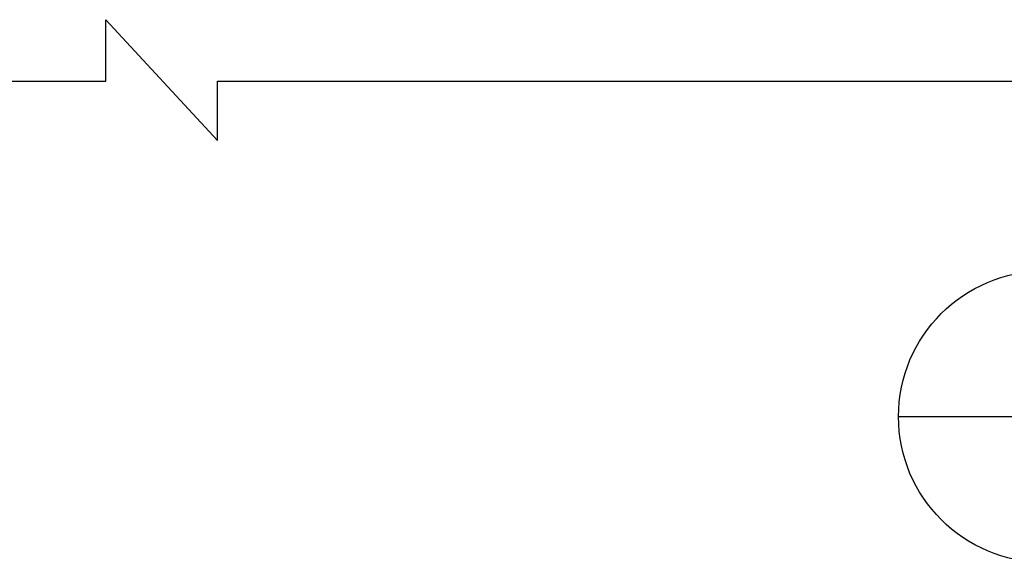
# Model space of a CAD drawing. Extents: x 2797924 to 6411383, y 1688484 to 4508546.
# Drawn here: x 3557289 to 3563200, y 2547575 to 2550832 of the extents above; entities that cross this region are included whole.
import ezdxf
from ezdxf.enums import TextEntityAlignment as Align

# ---------------------------------------------------------------- set-up
doc = ezdxf.new("R2010")
doc.units = 0
doc.header["$LTSCALE"] = 1000
doc.header["$MEASUREMENT"] = 0
doc.linetypes.add('CONTINOUS', pattern=[0])
doc.layers.add('0 @ 1', color=7, linetype='Continuous')
doc.layers.add('E-TEXT-PLAN-DIM', color=7, linetype='Continuous')
doc.styles.add('BSS-Gen', font='romans.shx', dxfattribs={"width": 0.8})

# ---------------------------------------------------------------- blocks, each defined once
blk = doc.blocks.new('*U237')
blk.add_line((-0.3125, 0), (0.3125, 0))
blk.add_circle((0, 0), 0.3125)
at = {"style": 'BSS-Gen', "width": 0.8, "flags": 8}
for tag, p in [('VIEWNUMBER-b', (0, 4.5283)), ('VIEWNUMBER', (0, 0))]:
    blk.add_attdef(tag, text='', height=0.125, dxfattribs=at).set_placement(p, align=Align.BOTTOM_CENTER)
for tag, p in [('SHEETNUMBER-b', (0, 4.4658)), ('SHEETNUMBER', (0, -0.0625))]:
    blk.add_attdef(tag, text='', height=0.125, dxfattribs=at).set_placement(p, align=Align.TOP_CENTER)
blk = doc.blocks.new('23q')
at = {"color": 7}
for p, q in [((7528646.905, -8032416.236), (7528652.991, -8032422.821)), ((7528646.905, -8032419.59), (7528646.905, -8032416.236)), ((7528635.647, -8032419.59), (7528646.905, -8032419.59)), ((7528652.991, -8032419.59), (7528755.597, -8032419.59)), ((7528652.991, -8032422.821), (7528652.991, -8032419.59))]:
    blk.add_line(p, q, dxfattribs=at)
at = {"layer": '0 @ 1', "xscale": 25.40000000037253, "yscale": 25.40000000037253, "zscale": 25.4}
blk.add_blockref('*U237', (7528698.034, -8032437.867), dxfattribs=at)

msp = doc.modelspace()

# ---------------------------------------------------------------- block references
at = {"layer": 'E-TEXT-PLAN-DIM', "linetype": 'CONTINOUS', "xscale": 110.1600000000035, "yscale": 110.1600000000035, "zscale": 110.16}
msp.add_blockref('23q', (-825797936.261, 887401804.981), dxfattribs=at)

doc.saveas('drawing.dxf')
